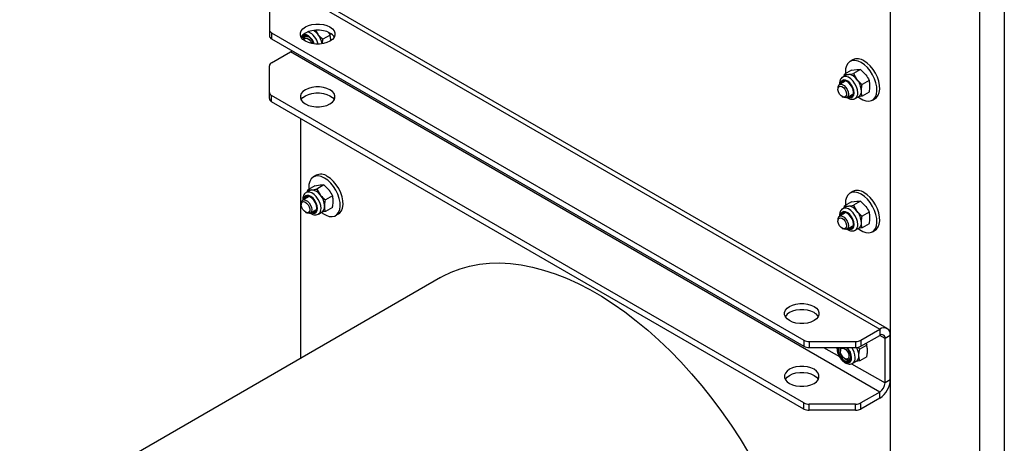
# Model space of a CAD drawing. Units: millimetres. Extents: x 8 to 205, y 4 to 288.
# Drawn here: x 137 to 177, y 86 to 103 of the extents above; entities that cross this region are included whole.
import ezdxf

# ---------------------------------------------------------------- set-up
doc = ezdxf.new("R2010")
doc.units = ezdxf.units.MM

msp = doc.modelspace()

# ---------------------------------------------------------------- linework, layer by layer
at = {"color": 7, "linetype": 'Continuous', "lineweight": 25}
for p, q in [((176.5901, 112.7506), (176.5901, 73.475)), ((175.6002, 72.9035), (175.6002, 112.1792)), ((171.994, 110.0973), (171.994, 70.8217)), ((147.8109, 104.1344), (171.5697, 90.4187)), ((171.8697, 90.4484), (148.1109, 104.1641)), ((146.9624, 103.5728), (146.9624, 102.4917)), ((146.9624, 102.4917), (146.9624, 102.2467)), ((148.817, 102.467), (148.914, 102.3079)), ((147.0502, 102.3692), (168.512, 89.9796)), ((147.0502, 102.3692), (147.0502, 102.1242)), ((147.0502, 102.1242), (168.512, 89.7346)), ((148.4411, 102.2318), (148.4072, 102.2123)), ((149.096, 101.9354), (149.1223, 102.1062)), ((149.4057, 102.2698), (149.1223, 102.1062)), ((149.338, 102.3831), (149.4057, 102.2698)), ((147.0502, 101.164), (147.8109, 101.6031)), ((171.5697, 87.8874), (147.8109, 101.6031)), ((170.4833, 101.2823), (170.3702, 101.217)), ((146.9624, 99.9604), (146.9624, 101.0415)), ((170.435, 100.8591), (170.1517, 100.6956)), ((170.435, 100.8591), (170.6434, 100.8932)), ((170.7886, 100.8907), (170.5053, 100.7272)), ((170.7886, 100.8907), (170.9969, 100.6891)), ((170.2237, 100.6705), (170.0776, 100.5862)), ((170.1404, 100.6225), (170.1517, 100.6956)), ((170.1517, 100.6956), (170.2969, 100.6931)), ((170.5053, 100.7272), (170.6505, 100.489)), ((171.1421, 100.4509), (170.8588, 100.2874)), ((169.8836, 100.1418), (169.8836, 100.0965)), ((170.1776, 100.413), (169.9457, 100.2791)), ((146.9624, 99.7154), (146.9624, 99.9604)), ((168.512, 87.4483), (147.0502, 99.8379)), ((147.0502, 99.593), (147.0502, 99.8379)), ((170.0565, 99.797), (170.0957, 99.7744)), ((170.2457, 99.7595), (170.4775, 99.8933)), ((170.5775, 99.7201), (170.7237, 99.8045)), ((170.8588, 99.8159), (170.7102, 99.7917)), ((171.1421, 99.9795), (170.8588, 99.8159)), ((171.2701, 99.6581), (171.3833, 99.7234)), ((168.512, 87.2034), (147.0502, 99.593)), ((148.2352, 89.2561), (148.2352, 98.9089)), ((148.8459, 96.626), (148.7327, 96.5607)), ((148.7976, 96.2028), (148.5142, 96.0393)), ((148.7976, 96.2028), (149.0059, 96.2369)), ((149.1511, 96.2344), (148.8678, 96.0709)), ((148.8678, 96.0709), (149.013, 95.8327)), ((149.1511, 96.2344), (149.3595, 96.0328)), ((148.5401, 95.7567), (148.3082, 95.6228)), ((148.5862, 96.0142), (148.4401, 95.9299)), ((148.5029, 95.9662), (148.5142, 96.0393)), ((148.5142, 96.0393), (148.6594, 96.0368)), ((149.5047, 95.7946), (149.2213, 95.6311)), ((170.4833, 95.9748), (170.3702, 95.9095)), ((148.2461, 95.4855), (148.2461, 95.4402)), ((149.5047, 95.3232), (149.2213, 95.1596)), ((170.2237, 95.363), (170.0776, 95.2787)), ((170.1404, 95.315), (170.1517, 95.3881)), ((170.435, 95.5516), (170.1517, 95.3881)), ((170.1517, 95.3881), (170.2969, 95.3856)), ((170.435, 95.5516), (170.6434, 95.5857)), ((170.7886, 95.5832), (170.5053, 95.4197)), ((170.5053, 95.4197), (170.6505, 95.1815)), ((170.7886, 95.5832), (170.9969, 95.3816)), ((148.419, 95.1407), (148.4582, 95.1181)), ((148.6082, 95.1032), (148.8401, 95.237)), ((148.9401, 95.0638), (149.0862, 95.1482)), ((149.2213, 95.1596), (149.0728, 95.1354)), ((149.6327, 95.0018), (149.7458, 95.0671)), ((170.1776, 95.1055), (169.9457, 94.9716)), ((171.1421, 95.1434), (170.8588, 94.9799)), ((169.8836, 94.8343), (169.8836, 94.789)), ((170.0565, 94.4895), (170.0957, 94.4669)), ((170.2457, 94.452), (170.4775, 94.5858)), ((170.5775, 94.4126), (170.7237, 94.497)), ((170.8588, 94.5084), (170.7102, 94.4842)), ((171.1421, 94.672), (170.8588, 94.5084)), ((171.2701, 94.3506), (171.3833, 94.4159)), ((153.8651, 92.5062), (136.8945, 82.7093)), ((170.809, 89.9796), (171.5697, 90.4187)), ((170.809, 89.7346), (171.5697, 90.1738)), ((171.5697, 90.4187), (171.5697, 90.1738)), ((171.7818, 90.0513), (171.5697, 90.1737)), ((171.994, 90.1737), (171.7818, 90.0513)), ((171.994, 88.3773), (171.994, 90.1737)), ((168.512, 89.9796), (168.512, 89.7346)), ((168.7241, 89.9289), (170.5969, 89.9289)), ((168.7241, 89.9289), (168.7241, 89.6839)), ((170.5969, 89.9289), (170.5969, 89.6839)), ((171.0431, 89.7787), (170.7598, 89.6152)), ((170.809, 89.9796), (170.809, 89.7346)), ((171.0027, 89.8464), (171.0431, 89.7787)), ((171.7818, 88.2549), (171.7818, 90.0513)), ((168.7241, 89.6839), (170.5969, 89.6839)), ((169.3064, 89.6839), (169.9398, 89.3182)), ((169.9826, 89.5839), (169.9826, 89.5386)), ((170.6785, 89.6925), (170.7598, 89.6152)), ((170.1554, 89.2391), (170.1947, 89.2165)), ((170.3447, 89.2016), (170.3785, 89.2212)), ((170.436, 89.0318), (171.7818, 88.2549)), ((170.4785, 89.048), (170.6247, 89.1323)), ((170.7598, 89.1438), (170.599, 89.1175)), ((171.0431, 89.3073), (170.7598, 89.1438)), ((171.994, 88.3773), (171.7818, 88.2549)), ((171.5697, 87.8874), (170.809, 87.4483)), ((171.5697, 87.6425), (171.5697, 87.8874)), ((168.512, 87.2034), (168.512, 87.4483)), ((170.5969, 87.3976), (168.7241, 87.3976)), ((168.7241, 87.1526), (168.7241, 87.3976)), ((170.5969, 87.1526), (170.5969, 87.3976)), ((171.5697, 87.6425), (170.809, 87.2034)), ((170.809, 87.2034), (170.809, 87.4483)), ((170.5969, 87.1526), (168.7241, 87.1526))]:
    msp.add_line(p, q, dxfattribs=at)
at = {"color": 7, "linetype": 'Continuous', "lineweight": 25, "flags": 128}
for points in [[(149.4019, 102.0321), (149.2793, 101.9757), (149.1381, 101.9364), (148.9853, 101.9163), (148.8285, 101.9163), (148.6757, 101.9364), (148.5345, 101.9757), (148.4119, 102.0321), (148.3142, 102.1029), (148.2462, 102.1844), (148.2113, 102.2726), (148.2113, 102.3631), (148.2462, 102.4513), (148.3142, 102.5329), (148.4119, 102.6036), (148.5345, 102.66), (148.6757, 102.6993), (148.8285, 102.7194), (148.9853, 102.7194), (149.1381, 102.6993), (149.2793, 102.66), (149.4019, 102.6036), (149.4996, 102.5329), (149.5676, 102.4513), (149.6025, 102.3631), (149.6025, 102.2726), (149.5676, 102.1844), (149.4996, 102.1029), (149.4019, 102.0321)], [(149.4019, 102.3586), (149.2793, 102.4151), (149.1381, 102.4543), (148.9853, 102.4745), (148.8285, 102.4745), (148.6757, 102.4543), (148.5345, 102.4151), (148.4119, 102.3586), (148.3142, 102.2879), (148.2462, 102.2064), (148.2398, 102.1954)], [(148.7718, 101.9214), (148.7498, 101.9785), (148.6929, 102.0821), (148.6205, 102.1722), (148.539, 102.2407), (148.4556, 102.2817), (148.3778, 102.2913), (148.3124, 102.2688), (148.2653, 102.2163), (148.2496, 102.1789)], [(148.7457, 101.9246), (148.7173, 101.9939), (148.6561, 102.0942), (148.58, 102.1768), (148.4972, 102.2325), (148.4166, 102.2555), (148.347, 102.2431), (148.2959, 102.1969), (148.2739, 102.1454)], [(148.3451, 102.0749), (148.3579, 102.1513), (148.3947, 102.2038), (148.4512, 102.2259), (148.5204, 102.215), (148.5457, 102.2038)], [(148.3498, 102.0732), (148.351, 102.078), (148.3808, 102.1306), (148.4315, 102.1527), (148.4954, 102.1409), (148.5628, 102.0969), (148.6233, 102.0275), (148.6678, 101.9432), (148.6699, 101.9376)], [(147.8109, 101.6031), (147.8523, 101.6317), (147.8727, 101.6494)], [(170.8202, 101.1724), (170.6921, 101.2313), (170.5692, 101.2578), (170.4566, 101.2506), (170.3589, 101.2101), (170.2801, 101.1381), (170.2234, 101.0373), (170.1911, 100.912), (170.1846, 100.7672), (170.1881, 100.7166)], [(171.3833, 99.7234), (171.4365, 99.7625), (171.5047, 99.8494), (171.5494, 99.963), (171.5689, 100.0987), (171.5624, 100.251), (171.5301, 100.4136), (171.4734, 100.5798), (171.3945, 100.7429), (171.2968, 100.8962), (171.1843, 101.0333), (171.0614, 101.1487), (170.9333, 101.2377)], [(170.708, 99.7789), (170.7558, 99.7436), (170.8845, 99.6693), (171.0107, 99.6264), (171.129, 99.6167), (171.2347, 99.6406), (171.3234, 99.6972), (171.3915, 99.7841), (171.4362, 99.8977), (171.4557, 100.0334), (171.4492, 100.1857), (171.4169, 100.3483), (171.3602, 100.5145), (171.2814, 100.6776), (171.1837, 100.8308), (171.0711, 100.968), (170.9483, 101.0834), (170.8202, 101.1724), (170.8202, 101.1724)], [(170.535, 99.9491), (170.5225, 100.0517), (170.4862, 100.1597), (170.4294, 100.2633), (170.3569, 100.3533), (170.2754, 100.4219), (170.1921, 100.4628), (170.1142, 100.4724), (170.0489, 100.45), (170.0018, 100.3974), (169.9771, 100.3194), (169.9747, 100.2959)], [(170.507, 99.9652), (170.4933, 100.0678), (170.4538, 100.1751), (170.3926, 100.2754), (170.3165, 100.3579), (170.2336, 100.4136), (170.153, 100.4366), (170.0834, 100.4243), (170.0324, 100.378), (170.0076, 100.3149)], [(170.6811, 99.9491), (170.668, 100.0668), (170.6296, 100.1909), (170.5689, 100.3122), (170.4902, 100.4218), (170.3995, 100.5114), (170.3034, 100.5744), (170.2091, 100.6062), (170.1237, 100.6044), (170.0778, 100.5863)], [(170.1162, 100.4348), (170.1054, 100.4202), (170.0807, 100.357)], [(170.2237, 100.6705), (170.2584, 100.6857), (170.2969, 100.6931)], [(148.4119, 100.0723), (148.3142, 100.0016), (148.2462, 99.9201), (148.2113, 99.8318), (148.2113, 99.7413), (148.2462, 99.6531), (148.3142, 99.5716), (148.4119, 99.5008), (148.5345, 99.4444), (148.6757, 99.4052), (148.8285, 99.385), (148.9853, 99.385), (149.1381, 99.4052), (149.2793, 99.4444), (149.4019, 99.5008), (149.4996, 99.5716), (149.5676, 99.6531), (149.6025, 99.7413), (149.6025, 99.8318), (149.5676, 99.9201), (149.4996, 100.0016), (149.4019, 100.0723), (149.2793, 100.1288), (149.1381, 100.168), (148.9853, 100.1882), (148.8285, 100.1882), (148.6757, 100.168), (148.5345, 100.1288), (148.4119, 100.0723)], [(169.97, 100.2195), (170.0339, 100.2077), (170.1012, 100.1637), (170.1617, 100.0943), (170.2062, 100.0101), (170.2279, 99.9238), (170.2235, 99.8486), (170.1937, 99.7959), (170.1429, 99.7738), (170.0791, 99.7857), (170.0117, 99.8296), (169.9512, 99.899), (169.9067, 99.9833), (169.885, 100.0696), (169.8894, 100.1448), (169.9193, 100.1974), (169.97, 100.2195)], [(169.9896, 100.2927), (170.0589, 100.2818), (170.1325, 100.2393), (170.2018, 100.1702), (170.2582, 100.083), (170.295, 99.988), (170.3078, 99.8969), (170.295, 99.8205), (170.2582, 99.7681), (170.2018, 99.7459), (170.1325, 99.7568), (170.0957, 99.7744)], [(148.2398, 99.6641), (148.2462, 99.6751), (148.3142, 99.7566), (148.4119, 99.8274), (148.5345, 99.8838), (148.6757, 99.9231), (148.8285, 99.9432), (148.9853, 99.9432), (149.1381, 99.9231), (149.2793, 99.8838), (149.4019, 99.8274), (149.4996, 99.7566), (149.5676, 99.6751), (149.574, 99.6641)], [(170.2747, 99.7763), (170.2754, 99.7759), (170.3569, 99.7503), (170.4294, 99.7568), (170.4862, 99.7947), (170.5225, 99.8608), (170.535, 99.9491)], [(149.1827, 96.5161), (149.0546, 96.575), (148.9317, 96.6014), (148.8191, 96.5943), (148.7214, 96.5538), (148.6426, 96.4817), (148.5859, 96.381), (148.5536, 96.2557), (148.5471, 96.1109), (148.5506, 96.0603)], [(149.0706, 95.1226), (149.1183, 95.0873), (149.2471, 95.0129), (149.3732, 94.9701), (149.4915, 94.9604), (149.5972, 94.9843), (149.6859, 95.0409), (149.754, 95.1278), (149.7988, 95.2414), (149.8183, 95.3771), (149.8117, 95.5294), (149.7795, 95.6919), (149.7228, 95.8582), (149.6439, 96.0213), (149.5462, 96.1745), (149.4337, 96.3117), (149.3108, 96.4271), (149.1827, 96.5161), (149.1827, 96.5161)], [(149.7458, 95.0671), (149.7991, 95.1062), (149.8672, 95.1931), (149.9119, 95.3067), (149.9314, 95.4424), (149.9249, 95.5947), (149.8926, 95.7573), (149.8359, 95.9235), (149.7571, 96.0866), (149.6594, 96.2398), (149.5468, 96.377), (149.4239, 96.4924), (149.2958, 96.5814)], [(148.8975, 95.2927), (148.885, 95.3954), (148.8488, 95.5033), (148.7919, 95.6069), (148.7195, 95.697), (148.638, 95.7656), (148.5546, 95.8065), (148.4768, 95.8161), (148.4114, 95.7937), (148.3643, 95.7411), (148.3397, 95.6631), (148.3373, 95.6396)], [(148.8695, 95.3089), (148.8559, 95.4115), (148.8163, 95.5187), (148.7551, 95.6191), (148.679, 95.7016), (148.5961, 95.7573), (148.5156, 95.7803), (148.446, 95.768), (148.3949, 95.7217), (148.3701, 95.6585)], [(149.0436, 95.2927), (149.0305, 95.4105), (148.9922, 95.5346), (148.9314, 95.6559), (148.8527, 95.7654), (148.762, 95.8551), (148.6659, 95.9181), (148.5717, 95.9499), (148.4862, 95.9481), (148.4404, 95.93)], [(148.4788, 95.7785), (148.468, 95.7639), (148.4432, 95.7007)], [(148.5862, 96.0142), (148.621, 96.0294), (148.6594, 96.0368)], [(170.8202, 95.8649), (170.6921, 95.9238), (170.5692, 95.9502), (170.4566, 95.9431), (170.3589, 95.9026), (170.2801, 95.8305), (170.2234, 95.7298), (170.1911, 95.6045), (170.1846, 95.4597), (170.1881, 95.4091)], [(170.708, 94.4714), (170.7558, 94.4361), (170.8845, 94.3617), (171.0107, 94.3189), (171.129, 94.3092), (171.2347, 94.3331), (171.3234, 94.3897), (171.3915, 94.4766), (171.4362, 94.5902), (171.4557, 94.7259), (171.4492, 94.8782), (171.4169, 95.0407), (171.3602, 95.207), (171.2814, 95.3701), (171.1837, 95.5233), (171.0711, 95.6605), (170.9483, 95.7759), (170.8202, 95.8649), (170.8202, 95.8649)], [(171.3833, 94.4159), (171.4365, 94.455), (171.5047, 94.5419), (171.5494, 94.6555), (171.5689, 94.7912), (171.5624, 94.9435), (171.5301, 95.1061), (171.4734, 95.2723), (171.3945, 95.4354), (171.2968, 95.5886), (171.1843, 95.7258), (171.0614, 95.8412), (170.9333, 95.9302)], [(148.3326, 95.5632), (148.3964, 95.5514), (148.4638, 95.5074), (148.5243, 95.438), (148.5688, 95.3538), (148.5905, 95.2675), (148.586, 95.1923), (148.5562, 95.1396), (148.5055, 95.1175), (148.4416, 95.1294), (148.3743, 95.1733), (148.3137, 95.2427), (148.2693, 95.327), (148.2476, 95.4133), (148.252, 95.4885), (148.2818, 95.5411), (148.3326, 95.5632)], [(148.3522, 95.6364), (148.4214, 95.6255), (148.4951, 95.583), (148.5643, 95.5139), (148.6207, 95.4267), (148.6576, 95.3317), (148.6704, 95.2405), (148.6576, 95.1641), (148.6207, 95.1117), (148.5643, 95.0896), (148.4951, 95.1005), (148.4582, 95.1181)], [(148.6372, 95.1199), (148.638, 95.1196), (148.7195, 95.094), (148.7919, 95.1005), (148.8488, 95.1384), (148.885, 95.2045), (148.8975, 95.2927)], [(170.6811, 94.6415), (170.668, 94.7593), (170.6296, 94.8834), (170.5689, 95.0047), (170.4902, 95.1142), (170.3995, 95.2039), (170.3034, 95.2669), (170.2091, 95.2987), (170.1237, 95.2969), (170.0778, 95.2788)], [(170.2237, 95.363), (170.2584, 95.3782), (170.2969, 95.3856)], [(169.97, 94.912), (170.0339, 94.9002), (170.1012, 94.8562), (170.1617, 94.7868), (170.2062, 94.7026), (170.2279, 94.6163), (170.2235, 94.5411), (170.1937, 94.4884), (170.1429, 94.4663), (170.0791, 94.4782), (170.0117, 94.5221), (169.9512, 94.5915), (169.9067, 94.6758), (169.885, 94.7621), (169.8894, 94.8373), (169.9193, 94.8899), (169.97, 94.912)], [(170.535, 94.6415), (170.5225, 94.7442), (170.4862, 94.8521), (170.4294, 94.9557), (170.3569, 95.0458), (170.2754, 95.1144), (170.1921, 95.1553), (170.1142, 95.1649), (170.0489, 95.1425), (170.0018, 95.0899), (169.9771, 95.0119), (169.9747, 94.9884)], [(169.9896, 94.9852), (170.0589, 94.9743), (170.1325, 94.9318), (170.2018, 94.8627), (170.2582, 94.7755), (170.295, 94.6805), (170.3078, 94.5893), (170.295, 94.5129), (170.2582, 94.4605), (170.2018, 94.4384), (170.1325, 94.4493), (170.0957, 94.4669)], [(170.507, 94.6577), (170.4933, 94.7603), (170.4538, 94.8675), (170.3926, 94.9679), (170.3165, 95.0504), (170.2336, 95.1061), (170.153, 95.1291), (170.0834, 95.1168), (170.0324, 95.0705), (170.0076, 95.0073)], [(170.1162, 95.1273), (170.1054, 95.1127), (170.0807, 95.0495)], [(170.2747, 94.4687), (170.2754, 94.4684), (170.3569, 94.4428), (170.4294, 94.4493), (170.4862, 94.4872), (170.5225, 94.5533), (170.535, 94.6415)], [(153.8651, 92.5062), (153.9483, 92.553), (154.2941, 92.722), (154.6564, 92.8597), (155.0341, 92.9657), (155.4263, 93.0397), (155.8317, 93.0815), (156.2493, 93.091), (156.6778, 93.0682), (157.1161, 93.0131), (157.5629, 92.9258), (158.0169, 92.8067), (158.4768, 92.656), (158.9414, 92.4743), (159.4093, 92.2619), (159.8793, 92.0196), (160.3499, 91.7479), (160.8198, 91.4477), (161.2877, 91.1198), (161.7523, 90.7652), (162.2123, 90.3848), (162.6663, 89.9797), (163.113, 89.5511), (163.5513, 89.1002), (163.9798, 88.6283), (164.3974, 88.1366), (164.8029, 87.6267), (165.195, 87.0999), (165.5728, 86.5578), (165.935, 86.0018), (166.2808, 85.4336)], [(168.918, 90.7657), (168.7955, 90.7093), (168.6543, 90.67), (168.5014, 90.6499), (168.3447, 90.6499), (168.1919, 90.67), (168.0506, 90.7093), (167.9281, 90.7657), (167.8304, 90.8364), (167.7623, 90.918), (167.7275, 91.0062), (167.7275, 91.0967), (167.7623, 91.1849), (167.8304, 91.2664), (167.9281, 91.3372), (168.0506, 91.3936), (168.1919, 91.4329), (168.3447, 91.453), (168.5014, 91.453), (168.6543, 91.4329), (168.7955, 91.3936), (168.918, 91.3372), (169.0158, 91.2664), (169.0838, 91.1849), (169.1187, 91.0967), (169.1187, 91.0062), (169.0838, 90.918), (169.0158, 90.8364), (168.918, 90.7657)], [(168.918, 91.0922), (168.7955, 91.1486), (168.6543, 91.1879), (168.5014, 91.208), (168.3447, 91.208), (168.1919, 91.1879), (168.0506, 91.1486), (167.9281, 91.0922), (167.8304, 91.0215), (167.7623, 90.9399), (167.756, 90.929)], [(169.8859, 89.6839), (169.8781, 89.6472), (169.8781, 89.5506), (169.9028, 89.4442), (169.9499, 89.3372), (170.0152, 89.2393), (170.0931, 89.1591), (170.1764, 89.1037), (170.2579, 89.0781), (170.3304, 89.0846), (170.3872, 89.1226), (170.4235, 89.1886), (170.436, 89.2769), (170.436, 89.2769)], [(169.9216, 89.6839), (169.9064, 89.6306), (169.9064, 89.5346), (169.9334, 89.4282), (169.9844, 89.323), (170.054, 89.2303), (170.1346, 89.1602), (170.2175, 89.1203), (170.2936, 89.1149), (170.3548, 89.1446), (170.3943, 89.2062), (170.408, 89.293), (170.408, 89.293)], [(169.9826, 89.5839), (169.9953, 89.6603), (170.007, 89.6839)], [(170.2419, 89.216), (170.178, 89.2278), (170.1107, 89.2718), (170.0502, 89.3412), (170.0057, 89.4254), (169.984, 89.5117), (169.9884, 89.5869), (170.0183, 89.6396), (170.069, 89.6616), (170.1329, 89.6498), (170.2002, 89.6058), (170.2607, 89.5365), (170.3052, 89.4522), (170.3269, 89.3659), (170.3225, 89.2907), (170.2927, 89.238), (170.2419, 89.216)], [(167.9281, 88.8059), (167.8304, 88.7352), (167.7623, 88.6536), (167.7275, 88.5654), (167.7275, 88.4749), (167.7623, 88.3867), (167.8304, 88.3052), (167.9281, 88.2344), (168.0506, 88.178), (168.1919, 88.1387), (168.3447, 88.1186), (168.5014, 88.1186), (168.6543, 88.1387), (168.7955, 88.178), (168.918, 88.2344), (169.0158, 88.3052), (169.0838, 88.3867), (169.1187, 88.4749), (169.1187, 88.5654), (169.0838, 88.6536), (169.0158, 88.7352), (168.918, 88.8059), (168.7955, 88.8623), (168.6543, 88.9016), (168.5014, 88.9217), (168.3447, 88.9217), (168.1919, 88.9016), (168.0506, 88.8623), (167.9281, 88.8059)], [(170.3008, 89.1881), (170.2315, 89.1989), (170.1947, 89.2165)], [(167.7543, 88.3945), (167.7623, 88.4087), (167.8304, 88.4902), (167.9281, 88.5609), (168.0506, 88.6174), (168.1919, 88.6566), (168.3447, 88.6768), (168.5014, 88.6768), (168.6543, 88.6566), (168.7955, 88.6174), (168.918, 88.5609), (169.0158, 88.4902), (169.0838, 88.4087), (169.0901, 88.3977)]]:
    msp.add_lwpolyline(points, dxfattribs=at)
at = {"color": 7, "linetype": 'Continuous', "lineweight": 25}
for centre, radius, start, end in [((147.1125, 102.5066), 0.1509, 185.6948, 245.62534), ((148.4084, 101.9158), 0.6398, 37.79906, 59.11886), ((147.1125, 102.2617), 0.1509, 185.6948, 245.62534), ((148.5567, 102.1225), 0.2203, 143.44737, 191.01693), ((148.2249, 101.7605), 0.7166, 12.36277, 65.27835), ((148.284, 101.7956), 0.812, 9.31903, 39.11795), ((149.2084, 101.9823), 0.4231, 30.23056, 62.78791), ((170.6699, 100.8725), 0.4503, 54.20498, 114.48457), ((147.1125, 101.0265), 0.1509, 114.37466, 174.3052), ((170.2696, 100.2376), 0.4564, 33.43491, 86.57046), ((170.0606, 99.9981), 0.7674, 2.63929, 39.77207), ((170.0132, 100.1634), 0.1314, 100.33535, 189.4633), ((170.5903, 100.0027), 0.239, 303.93673, 7.37545), ((147.1125, 99.9753), 0.1509, 185.6948, 245.62534), ((147.1125, 99.7304), 0.1509, 185.6948, 245.62534), ((170.3568, 99.9394), 0.1524, 251.13453, 9.73927), ((170.4392, 100.0019), 0.1746, 250.38773, 278.7459), ((170.4314, 99.9237), 0.2509, 306.69867, 5.81145), ((149.0325, 96.2162), 0.4503, 54.20498, 114.48457), ((148.6321, 95.5813), 0.4564, 33.43491, 86.57046), ((148.4231, 95.3418), 0.7674, 2.63929, 39.77207), ((170.6699, 95.565), 0.4503, 54.20498, 114.48457), ((148.3757, 95.5071), 0.1314, 100.33535, 189.4633), ((148.7194, 95.2831), 0.1524, 251.13453, 9.73927), ((148.794, 95.2673), 0.2509, 306.69867, 5.81145), ((148.9528, 95.3464), 0.239, 303.93673, 7.37545), ((170.2696, 94.9301), 0.4564, 33.43491, 86.57046), ((148.8018, 95.3456), 0.1746, 250.38773, 278.7459), ((170.0132, 94.8559), 0.1314, 100.33535, 189.4633), ((170.0606, 94.6906), 0.7674, 2.63929, 39.77207), ((170.3568, 94.6319), 0.1524, 251.13453, 9.73927), ((170.4392, 94.6944), 0.1746, 250.38773, 278.7459), ((170.4314, 94.6161), 0.2509, 306.69867, 5.81145), ((170.5903, 94.6952), 0.239, 303.93673, 7.37545), ((168.7265, 90.7183), 0.4201, 29.32061, 62.87287), ((171.7353, 90.2157), 0.262, 350.78596, 129.20329), ((171.6525, 90.0722), 0.131, 350.78596, 129.20329), ((168.7155, 90.3617), 0.4329, 241.95976, 271.1441), ((168.7155, 90.1167), 0.4329, 241.95976, 271.1441), ((170.6055, 90.3617), 0.4329, 268.8559, 298.04024), ((170.6055, 90.1167), 0.4329, 268.8559, 298.04024), ((170.3141, 89.6233), 0.3381, 169.67567, 191.31015), ((169.8489, 89.2643), 0.5599, 2.93976, 48.54579), ((169.8145, 89.2446), 0.6223, 2.97242, 44.90714), ((170.2791, 89.3142), 0.1279, 279.75108, 5.20694), ((169.8226, 89.2424), 0.7603, 2.60148, 35.5044), ((170.4913, 89.3306), 0.239, 303.93673, 7.37545), ((170.0171, 89.3383), 0.7115, 1.84645, 29.21088), ((170.3463, 89.4007), 0.2444, 224.31329, 274.81909), ((170.3324, 89.2515), 0.2509, 306.69867, 5.81145), ((171.0728, 88.4192), 0.9221, 302.60548, 357.39452), ((171.3213, 88.2758), 0.461, 302.60548, 357.39452), ((168.7155, 87.8304), 0.4329, 241.95976, 271.1441), ((170.6055, 87.8304), 0.4329, 268.8559, 298.04024), ((168.7155, 87.5854), 0.4329, 241.95976, 271.1441), ((170.6055, 87.5854), 0.4329, 268.8559, 298.04024)]:
    msp.add_arc(centre, radius, start, end, dxfattribs=at)
for points, knots in [([(148.914, 102.3079), (148.9182, 102.3027), (148.9784, 102.2287), (149.053, 102.1652), (149.1223, 102.1062)], [0, 0, 0, 0, 0.0702006, 1, 1, 1, 1]), ([(149.4372, 102.0523), (149.4368, 102.0735), (149.435, 102.1522), (149.4181, 102.2201), (149.4057, 102.2698)], [0, 0, 0, 0, 0.2686336, 1, 1, 1, 1]), ([(170.6434, 100.8932), (170.6475, 100.8935), (170.7068, 100.8986), (170.7492, 100.8945), (170.7886, 100.8907)], [0, 0, 0, 0, 0.07020058, 1, 1, 1, 1]), ([(170.0797, 100.5825), (170.0674, 100.5765), (170.0293, 100.5578), (169.9852, 100.4987), (169.9522, 100.4158), (169.94, 100.341), (169.946, 100.2931), (169.9476, 100.2802)], [0, 0, 0, 0, 0.1224436, 0.3763915, 0.6305868, 0.9010375, 1, 1, 1, 1]), ([(170.2969, 100.6931), (170.3011, 100.6935), (170.3613, 100.6991), (170.4359, 100.7137), (170.5053, 100.7272)], [0, 0, 0, 0, 0.07020058, 1, 1, 1, 1]), ([(170.6505, 100.489), (170.6547, 100.4839), (170.7148, 100.4099), (170.7894, 100.3464), (170.8588, 100.2874)], [0, 0, 0, 0, 0.0702006, 1, 1, 1, 1]), ([(170.9969, 100.6891), (171.0011, 100.6838), (171.0603, 100.6093), (171.1027, 100.5272), (171.1421, 100.4509)], [0, 0, 0, 0, 0.0702006, 1, 1, 1, 1]), ([(171.1737, 100.2334), (171.1732, 100.2546), (171.1715, 100.3334), (171.1545, 100.4013), (171.1421, 100.4509)], [0, 0, 0, 0, 0.2686336, 1, 1, 1, 1]), ([(170.8272, 100.0334), (170.8277, 100.0551), (170.8294, 100.1359), (170.8464, 100.2234), (170.8588, 100.2874)], [0, 0, 0, 0, 0.2686336, 1, 1, 1, 1]), ([(170.8588, 99.8159), (170.854, 99.833), (170.8355, 99.8991), (170.8308, 99.9762), (170.8272, 100.0334)], [0, 0, 0, 0, 0.2575513, 1, 1, 1, 1]), ([(171.1421, 99.9795), (171.1469, 100.002), (171.1654, 100.0896), (171.1702, 100.1721), (171.1737, 100.2334)], [0, 0, 0, 0, 0.2575513, 1, 1, 1, 1]), ([(170.2481, 99.7609), (170.2647, 99.7491), (170.3103, 99.7166), (170.3891, 99.6907), (170.4773, 99.6852), (170.5447, 99.6982), (170.5739, 99.7208), (170.5812, 99.7264)], [0, 0, 0, 0, 0.1542425, 0.4248143, 0.6778375, 0.9190088, 1, 1, 1, 1]), ([(148.6594, 96.0368), (148.6637, 96.0372), (148.7238, 96.0428), (148.7984, 96.0574), (148.8678, 96.0709)], [0, 0, 0, 0, 0.07020058, 1, 1, 1, 1]), ([(149.0059, 96.2369), (149.0101, 96.2372), (149.0693, 96.2423), (149.1117, 96.2382), (149.1511, 96.2344)], [0, 0, 0, 0, 0.07020058, 1, 1, 1, 1]), ([(148.4423, 95.9262), (148.4299, 95.9201), (148.3918, 95.9015), (148.3477, 95.8423), (148.3146, 95.7595), (148.3025, 95.6835), (148.3087, 95.6343), (148.3105, 95.6201)], [0, 0, 0, 0, 0.1212641, 0.3727657, 0.6245124, 0.8923579, 1, 1, 1, 1]), ([(149.013, 95.8327), (149.0172, 95.8275), (149.0773, 95.7535), (149.152, 95.6901), (149.2213, 95.6311)], [0, 0, 0, 0, 0.0702006, 1, 1, 1, 1]), ([(149.3595, 96.0328), (149.3636, 96.0275), (149.4229, 95.953), (149.4653, 95.8709), (149.5047, 95.7946)], [0, 0, 0, 0, 0.0702006, 1, 1, 1, 1]), ([(149.5362, 95.5771), (149.5358, 95.5983), (149.534, 95.6771), (149.5171, 95.745), (149.5047, 95.7946)], [0, 0, 0, 0, 0.2686336, 1, 1, 1, 1]), ([(149.1898, 95.3771), (149.1902, 95.3988), (149.192, 95.4796), (149.2089, 95.5671), (149.2213, 95.6311)], [0, 0, 0, 0, 0.2686336, 1, 1, 1, 1]), ([(149.2213, 95.1596), (149.2166, 95.1767), (149.1981, 95.2428), (149.1933, 95.3199), (149.1898, 95.3771)], [0, 0, 0, 0, 0.2575513, 1, 1, 1, 1]), ([(149.5047, 95.3232), (149.5094, 95.3457), (149.5279, 95.4332), (149.5327, 95.5158), (149.5362, 95.5771)], [0, 0, 0, 0, 0.2575513, 1, 1, 1, 1]), ([(170.0797, 95.275), (170.0674, 95.2689), (170.0293, 95.2503), (169.9852, 95.1911), (169.9521, 95.1083), (169.94, 95.0323), (169.9462, 94.983), (169.948, 94.9689)], [0, 0, 0, 0, 0.1212641, 0.3727657, 0.6245124, 0.8923579, 1, 1, 1, 1]), ([(170.2969, 95.3856), (170.3011, 95.386), (170.3613, 95.3916), (170.4359, 95.4062), (170.5053, 95.4197)], [0, 0, 0, 0, 0.07020058, 1, 1, 1, 1]), ([(170.6434, 95.5857), (170.6475, 95.586), (170.7068, 95.5911), (170.7492, 95.587), (170.7886, 95.5832)], [0, 0, 0, 0, 0.07020058, 1, 1, 1, 1]), ([(170.9969, 95.3816), (171.0011, 95.3763), (171.0603, 95.3018), (171.1027, 95.2197), (171.1421, 95.1434)], [0, 0, 0, 0, 0.0702006, 1, 1, 1, 1]), ([(148.6106, 95.1046), (148.6272, 95.0928), (148.6728, 95.0603), (148.7516, 95.0344), (148.8398, 95.0289), (148.9073, 95.0418), (148.9364, 95.0644), (148.9437, 95.0701)], [0, 0, 0, 0, 0.1542425, 0.4248143, 0.6778375, 0.9190088, 1, 1, 1, 1]), ([(170.6505, 95.1815), (170.6547, 95.1763), (170.7148, 95.1023), (170.7894, 95.0389), (170.8588, 94.9799)], [0, 0, 0, 0, 0.0702006, 1, 1, 1, 1]), ([(170.8272, 94.7259), (170.8277, 94.7476), (170.8294, 94.8284), (170.8464, 94.9159), (170.8588, 94.9799)], [0, 0, 0, 0, 0.2686336, 1, 1, 1, 1]), ([(171.1737, 94.9259), (171.1732, 94.9471), (171.1715, 95.0259), (171.1545, 95.0938), (171.1421, 95.1434)], [0, 0, 0, 0, 0.2686336, 1, 1, 1, 1]), ([(171.1421, 94.672), (171.1469, 94.6945), (171.1654, 94.782), (171.1702, 94.8646), (171.1737, 94.9259)], [0, 0, 0, 0, 0.2575513, 1, 1, 1, 1]), ([(170.8588, 94.5084), (170.854, 94.5255), (170.8355, 94.5916), (170.8308, 94.6687), (170.8272, 94.7259)], [0, 0, 0, 0, 0.2575513, 1, 1, 1, 1]), ([(170.2481, 94.4534), (170.2647, 94.4416), (170.3103, 94.4091), (170.3891, 94.3832), (170.4773, 94.3777), (170.5447, 94.3906), (170.5739, 94.4132), (170.5812, 94.4189)], [0, 0, 0, 0, 0.1542425, 0.4248143, 0.6778375, 0.9190088, 1, 1, 1, 1]), ([(171.0747, 89.5613), (171.0742, 89.5824), (171.0725, 89.6612), (171.0555, 89.7291), (171.0431, 89.7787)], [0, 0, 0, 0, 0.2686336, 1, 1, 1, 1]), ([(169.8502, 89.6911), (169.8479, 89.6763), (169.8404, 89.6274), (169.8531, 89.5346), (169.8867, 89.4186), (169.9427, 89.3048), (170.0157, 89.2016), (170.1024, 89.1148), (170.1957, 89.0526), (170.2899, 89.0179), (170.3784, 89.0132), (170.4457, 89.026), (170.4749, 89.0486), (170.4822, 89.0543)], [0, 0, 0, 0, 0.0452911, 0.1499505, 0.2566767, 0.3631366, 0.4697223, 0.5772158, 0.6866238, 0.786878, 0.88063, 0.9699905, 1, 1, 1, 1]), ([(170.7282, 89.3612), (170.7287, 89.3829), (170.7304, 89.4637), (170.7474, 89.5512), (170.7598, 89.6152)], [0, 0, 0, 0, 0.2686336, 1, 1, 1, 1]), ([(170.7598, 89.1438), (170.755, 89.1608), (170.7365, 89.2269), (170.7318, 89.304), (170.7282, 89.3612)], [0, 0, 0, 0, 0.2575513, 1, 1, 1, 1]), ([(171.0431, 89.3073), (171.0479, 89.3299), (171.0664, 89.4174), (171.0712, 89.5), (171.0747, 89.5613)], [0, 0, 0, 0, 0.2575513, 1, 1, 1, 1])]:
    msp.add_open_spline(points, degree=3, knots=knots, dxfattribs=at)

doc.saveas('drawing.dxf')
